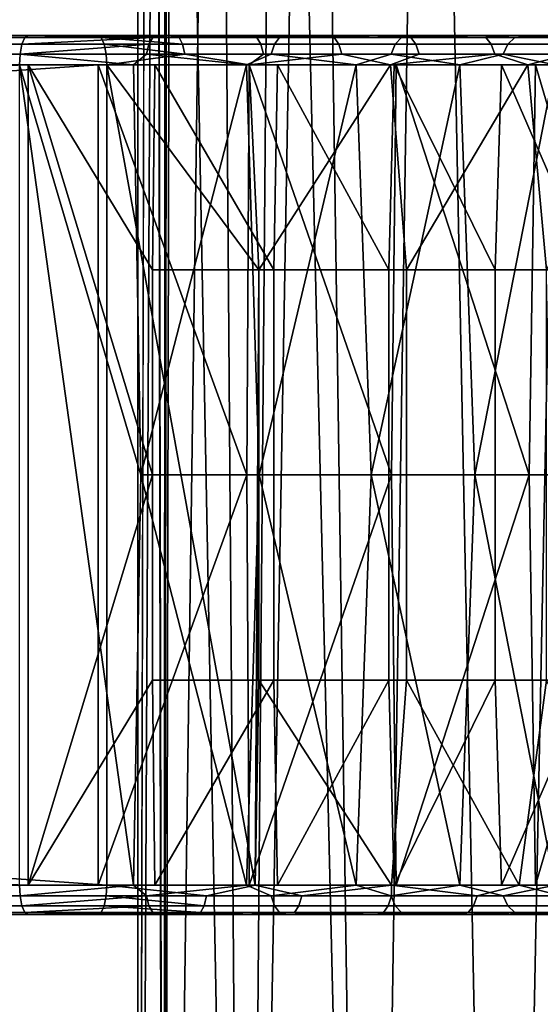
# Model space of a CAD drawing. Units: inches. Extents: x -32.3 to 32.5, y -13.7 to 12.8.
# Drawn here: x 31 to 31.7, y -8.3 to -7 of the extents above; entities that cross this region are included whole.
import ezdxf

# ---------------------------------------------------------------- set-up
doc = ezdxf.new("R2010")
doc.units = ezdxf.units.IN
doc.header["$MEASUREMENT"] = 0
doc.layers.add('SEAT-SEAT', color=5, linetype='Continuous')

msp = doc.modelspace()

# ---------------------------------------------------------------- linework, layer by layer
at = {"layer": 'SEAT-SEAT'}
for points in [[(31.1847, -10.3346, 9.5686), (31.1958, 9.6887, 9.5944), (31.1501, 10.3346, 9.3875)], [(31.1501, 10.3346, 9.3875), (31.1501, -10.3346, 9.3875), (31.1847, -10.3346, 9.5686)], [(31.1501, 10.3346, 9.3875), (31.1752, 0, 9.2324), (31.1501, -10.3346, 9.3875)], [(31.1847, -10.3346, 9.5686), (31.1958, 9.0428, 9.5944), (31.1958, 9.6887, 9.5944)], [(31.1958, 8.3969, 9.5944), (31.1958, 9.0428, 9.5944), (31.1847, -10.3346, 9.5686)], [(31.1847, -10.3346, 9.5686), (31.1958, 7.751, 9.5944), (31.1958, 8.3969, 9.5944)], [(31.1958, 6.4592, 9.5944), (31.1958, 7.751, 9.5944), (31.1847, -10.3346, 9.5686)], [(31.1958, 5.1673, 9.5944), (31.1958, 6.4592, 9.5944), (31.1847, -10.3346, 9.5686)], [(31.1958, 5.1673, 9.5944), (31.1847, -10.3346, 9.5686), (31.1958, 2.5837, 9.5944)], [(31.1847, -10.3346, 9.5686), (31.1958, 0, 9.5944), (31.1958, 2.5837, 9.5944)], [(31.1501, -10.3346, 9.3875), (31.1752, 0, 9.2324), (31.1752, -5.1673, 9.2324)], [(31.1847, -10.3346, 9.5686), (31.1958, -5.1673, 9.5944), (31.1958, 0, 9.5944)], [(31.1501, -10.3346, 9.3875), (31.1752, -5.1673, 9.2324), (31.1847, -10.3346, 9.2063)], [(31.1847, -10.3346, 9.2063), (31.1752, -5.1673, 9.2324), (31.2557, -5.1673, 9.083)], [(31.2943, -10.3346, 9.7355), (31.1958, -5.1673, 9.5944), (31.1847, -10.3346, 9.5686)], [(31.1847, -10.3346, 9.2063), (31.2557, -5.1673, 9.083), (31.2943, -10.3346, 9.0395)], [(31.2943, -10.3346, 9.7355), (31.3377, -5.1673, 9.7741), (31.1958, -5.1673, 9.5944)], [(31.2943, -10.3346, 9.0395), (31.2557, -5.1673, 9.083), (31.3851, -5.1673, 8.9679)], [(31.4611, -10.3346, 9.8451), (31.3377, -5.1673, 9.7741), (31.2943, -10.3346, 9.7355)], [(31.2943, -10.3346, 9.0395), (31.3851, -5.1673, 8.9679), (31.4611, -10.3346, 8.9299)], [(31.4611, -10.3346, 9.8451), (31.5396, -5.1673, 9.8688), (31.3377, -5.1673, 9.7741)], [(31.4611, -10.3346, 8.9299), (31.3851, -5.1673, 8.9679), (31.5396, -5.1673, 8.9062)], [(31.6423, -10.3346, 9.8796), (31.5396, -5.1673, 9.8688), (31.4611, -10.3346, 9.8451)], [(31.4611, -10.3346, 8.9299), (31.5396, -5.1673, 8.9062), (31.6423, -10.3346, 8.8954)], [(31.6423, -10.3346, 9.8796), (31.7449, -5.1673, 9.8688), (31.5396, -5.1673, 9.8688)], [(31.6423, -10.3346, 8.8954), (31.5396, -5.1673, 8.9062), (31.7449, -5.1673, 8.9062)], [(31.8234, -10.3346, 9.8451), (31.7449, -5.1673, 9.8688), (31.6423, -10.3346, 9.8796)], [(31.6423, -10.3346, 8.8954), (31.7449, -5.1673, 8.9062), (31.8234, -10.3346, 8.9299)], [(15.0145, -6.9882, 17.5264), (31.0968, -6.9882, 12.8306), (31.0028, -6.9882, 12.53)], [(31.0968, -6.9882, 12.8306), (15.0145, -6.9882, 17.5264), (15.1084, -6.9882, 17.827)], [(23.0043, -6.991, 15.0144), (15.0145, -6.9882, 17.5264), (31.0028, -6.9882, 12.53)], [(31.0968, -6.9882, 12.8306), (15.1084, -6.9882, 17.827), (23.1069, -6.991, 15.3426)], [(23.0043, -6.991, 15.0144), (30.9945, -6.9997, 12.5034), (23.0003, -6.9997, 15.0016)], [(31.0028, -6.9882, 12.53), (30.9985, -6.991, 12.5162), (23.0043, -6.991, 15.0144)], [(23.0043, -6.991, 15.0144), (30.9985, -6.991, 12.5162), (30.9945, -6.9997, 12.5034)], [(23.1069, -6.991, 15.3426), (31.1011, -6.991, 12.8445), (31.0968, -6.9882, 12.8306)], [(23.1109, -6.9997, 15.3554), (31.1011, -6.991, 12.8445), (23.1069, -6.991, 15.3426)], [(23.1109, -6.9997, 15.3554), (31.1051, -6.9997, 12.8572), (31.1011, -6.991, 12.8445)], [(30.9985, -6.991, 12.5162), (31.1705, -6.991, 12.4513), (30.9945, -6.9997, 12.5034)], [(30.9945, -6.9997, 12.5034), (31.1705, -6.991, 12.4513), (31.1651, -6.9997, 12.4392)], [(31.0028, -6.9882, 12.53), (31.1598, -6.9882, 12.4719), (30.9985, -6.991, 12.5162)], [(30.9985, -6.991, 12.5162), (31.1598, -6.9882, 12.4719), (31.1705, -6.991, 12.4513)], [(31.6509, -6.9882, 12.5532), (31.1598, -6.9882, 12.4719), (31.0028, -6.9882, 12.53)], [(31.0028, -6.9882, 12.53), (31.0968, -6.9882, 12.8306), (31.2843, -6.9882, 12.7612)], [(31.0028, -6.9882, 12.53), (31.2843, -6.9882, 12.7612), (31.4703, -6.9882, 12.6689)], [(31.4703, -6.9882, 12.6689), (31.6509, -6.9882, 12.5532), (31.0028, -6.9882, 12.53)], [(31.2056, -6.991, 12.8085), (31.2843, -6.9882, 12.7612), (31.0968, -6.9882, 12.8306)], [(31.2056, -6.991, 12.8085), (31.0968, -6.9882, 12.8306), (31.1011, -6.991, 12.8445)], [(31.2056, -6.991, 12.8085), (31.1011, -6.991, 12.8445), (31.2103, -6.9997, 12.821)], [(31.2103, -6.9997, 12.821), (31.1011, -6.991, 12.8445), (31.1051, -6.9997, 12.8572)], [(31.6509, -6.9882, 12.5532), (31.3154, -6.9882, 12.3947), (31.1598, -6.9882, 12.4719)], [(31.3154, -6.9882, 12.3947), (31.1705, -6.991, 12.4513), (31.1598, -6.9882, 12.4719)], [(31.1651, -6.9997, 12.4392), (31.1705, -6.991, 12.4513), (31.3406, -6.991, 12.3633), (31.3337, -6.9997, 12.3518)], [(31.3154, -6.9882, 12.3947), (31.3406, -6.991, 12.3633), (31.1705, -6.991, 12.4513)], [(31.3101, -6.991, 12.7657), (31.2843, -6.9882, 12.7612), (31.2056, -6.991, 12.8085)], [(31.2103, -6.9997, 12.821), (31.3155, -6.9997, 12.7779), (31.3101, -6.991, 12.7657), (31.2056, -6.991, 12.8085)], [(31.3101, -6.991, 12.7657), (31.414, -6.991, 12.7158), (31.2843, -6.9882, 12.7612)], [(31.2843, -6.9882, 12.7612), (31.414, -6.991, 12.7158), (31.4703, -6.9882, 12.6689)], [(31.3155, -6.9997, 12.7779), (31.4202, -6.9997, 12.7277), (31.414, -6.991, 12.7158), (31.3101, -6.991, 12.7657)], [(31.8217, -6.9882, 12.4143), (31.4665, -6.9882, 12.2979), (31.3154, -6.9882, 12.3947)], [(31.8217, -6.9882, 12.4143), (31.3154, -6.9882, 12.3947), (31.6509, -6.9882, 12.5532)], [(31.4665, -6.9882, 12.2979), (31.3406, -6.991, 12.3633), (31.3154, -6.9882, 12.3947)], [(31.3337, -6.9997, 12.3518), (31.3406, -6.991, 12.3633), (31.5042, -6.991, 12.2515), (31.496, -6.9997, 12.2409)], [(31.4665, -6.9882, 12.2979), (31.5042, -6.991, 12.2515), (31.3406, -6.991, 12.3633)], [(31.4703, -6.9882, 12.6689), (31.414, -6.991, 12.7158), (31.5167, -6.991, 12.6587)], [(31.4202, -6.9997, 12.7277), (31.5236, -6.9997, 12.6702), (31.5167, -6.991, 12.6587), (31.414, -6.991, 12.7158)], [(31.9786, -6.9882, 12.2534), (31.6094, -6.9882, 12.1817), (31.4665, -6.9882, 12.2979)], [(31.9786, -6.9882, 12.2534), (31.4665, -6.9882, 12.2979), (31.8217, -6.9882, 12.4143)], [(31.6094, -6.9882, 12.1817), (31.5042, -6.991, 12.2515), (31.4665, -6.9882, 12.2979)], [(31.4703, -6.9882, 12.6689), (31.5167, -6.991, 12.6587), (31.6175, -6.991, 12.5944)], [(31.6509, -6.9882, 12.5532), (31.4703, -6.9882, 12.6689), (31.6175, -6.991, 12.5944)], [(31.5042, -6.991, 12.2515), (31.6566, -6.991, 12.1164), (31.6471, -6.9997, 12.107), (31.496, -6.9997, 12.2409)], [(31.6094, -6.9882, 12.1817), (31.6566, -6.991, 12.1164), (31.5042, -6.991, 12.2515)], [(31.6175, -6.991, 12.5944), (31.5167, -6.991, 12.6587), (31.5236, -6.9997, 12.6702), (31.625, -6.9997, 12.6054)], [(32.1174, -6.9882, 12.0729), (31.7407, -6.9882, 12.047), (31.6094, -6.9882, 12.1817)], [(32.1174, -6.9882, 12.0729), (31.6094, -6.9882, 12.1817), (31.9786, -6.9882, 12.2534)], [(31.7407, -6.9882, 12.047), (31.6566, -6.991, 12.1164), (31.6094, -6.9882, 12.1817)], [(31.6175, -6.991, 12.5944), (31.7155, -6.991, 12.5228), (31.6509, -6.9882, 12.5532)], [(31.625, -6.9997, 12.6054), (31.7237, -6.9997, 12.5334), (31.7155, -6.991, 12.5228), (31.6175, -6.991, 12.5944)], [(31.6566, -6.991, 12.1164), (31.793, -6.991, 11.9598), (31.7824, -6.9997, 11.9518), (31.6471, -6.9997, 12.107)], [(31.6509, -6.9882, 12.5532), (31.7155, -6.991, 12.5228), (31.8217, -6.9882, 12.4143)], [(31.7407, -6.9882, 12.047), (31.793, -6.991, 11.9598), (31.6566, -6.991, 12.1164)], [(23.0003, -6.9997, 15.0016), (30.9919, -7.0131, 12.4951), (22.9977, -7.0131, 14.9932)], [(23.0003, -6.9997, 15.0016), (30.9945, -6.9997, 12.5034), (30.9919, -7.0131, 12.4951)], [(23.1135, -7.0131, 15.3637), (31.1051, -6.9997, 12.8572), (23.1109, -6.9997, 15.3554)], [(23.1135, -7.0131, 15.3637), (31.1077, -7.0131, 12.8656), (31.1051, -6.9997, 12.8572)], [(30.9945, -6.9997, 12.5034), (31.1651, -6.9997, 12.4392), (30.9919, -7.0131, 12.4951)], [(30.9919, -7.0131, 12.4951), (31.1651, -6.9997, 12.4392), (31.1616, -7.0131, 12.4311)], [(31.2103, -6.9997, 12.821), (31.1051, -6.9997, 12.8572), (31.2134, -7.0131, 12.8292)], [(31.2134, -7.0131, 12.8292), (31.1051, -6.9997, 12.8572), (31.1077, -7.0131, 12.8656)], [(31.1651, -6.9997, 12.4392), (31.3337, -6.9997, 12.3518), (31.3293, -7.0131, 12.3443), (31.1616, -7.0131, 12.4311)], [(31.2103, -6.9997, 12.821), (31.2134, -7.0131, 12.8292), (31.3191, -7.0131, 12.7859), (31.3155, -6.9997, 12.7779)], [(31.3191, -7.0131, 12.7859), (31.4242, -7.0131, 12.7355), (31.4202, -6.9997, 12.7277), (31.3155, -6.9997, 12.7779)], [(31.3337, -6.9997, 12.3518), (31.496, -6.9997, 12.2409), (31.4906, -7.0131, 12.234), (31.3293, -7.0131, 12.3443)], [(31.4202, -6.9997, 12.7277), (31.4242, -7.0131, 12.7355), (31.528, -7.0131, 12.6777), (31.5236, -6.9997, 12.6702)], [(31.496, -6.9997, 12.2409), (31.6471, -6.9997, 12.107), (31.6409, -7.0131, 12.1008), (31.4906, -7.0131, 12.234)], [(31.625, -6.9997, 12.6054), (31.5236, -6.9997, 12.6702), (31.528, -7.0131, 12.6777), (31.6299, -7.0131, 12.6126)], [(31.6299, -7.0131, 12.6126), (31.7291, -7.0131, 12.5403), (31.7237, -6.9997, 12.5334), (31.625, -6.9997, 12.6054)], [(31.6471, -6.9997, 12.107), (31.7824, -6.9997, 11.9518), (31.7754, -7.0131, 11.9464), (31.6409, -7.0131, 12.1008)], [(23.1135, -7.0131, 15.3637), (15.1202, -7.0276, 17.8646), (31.1085, -7.0276, 12.8682)], [(22.9977, -7.0131, 14.9932), (30.9919, -7.0131, 12.4951), (30.9911, -7.0276, 12.4924)], [(31.1085, -7.0276, 12.8682), (31.1077, -7.0131, 12.8656), (23.1135, -7.0131, 15.3637)], [(31.1442, -7.0276, 12.4357), (30.9911, -7.0276, 12.4924), (30.9919, -7.0131, 12.4951)], [(30.9919, -7.0131, 12.4951), (31.1616, -7.0131, 12.4311), (31.1442, -7.0276, 12.4357)], [(31.1077, -7.0131, 12.8656), (31.1085, -7.0276, 12.8682), (31.2134, -7.0131, 12.8292)], [(31.2134, -7.0131, 12.8292), (31.1085, -7.0276, 12.8682), (31.2999, -7.0276, 12.7973)], [(31.1442, -7.0276, 12.4357), (31.1616, -7.0131, 12.4311), (31.296, -7.0276, 12.3604)], [(31.296, -7.0276, 12.3604), (31.1616, -7.0131, 12.4311), (31.3293, -7.0131, 12.3443)], [(31.2134, -7.0131, 12.8292), (31.2999, -7.0276, 12.7973), (31.3191, -7.0131, 12.7859)], [(31.296, -7.0276, 12.3604), (31.3293, -7.0131, 12.3443), (31.4434, -7.0276, 12.266)], [(31.3191, -7.0131, 12.7859), (31.2999, -7.0276, 12.7973), (31.4242, -7.0131, 12.7355)], [(31.4897, -7.0276, 12.7032), (31.4242, -7.0131, 12.7355), (31.2999, -7.0276, 12.7973)], [(31.4434, -7.0276, 12.266), (31.3293, -7.0131, 12.3443), (31.4906, -7.0131, 12.234)], [(31.4897, -7.0276, 12.7032), (31.528, -7.0131, 12.6777), (31.4242, -7.0131, 12.7355)], [(31.4434, -7.0276, 12.266), (31.4906, -7.0131, 12.234), (31.5829, -7.0276, 12.1526)], [(31.6299, -7.0131, 12.6126), (31.528, -7.0131, 12.6777), (31.4897, -7.0276, 12.7032)], [(31.4897, -7.0276, 12.7032), (31.6739, -7.0276, 12.5851), (31.6299, -7.0131, 12.6126)], [(31.5829, -7.0276, 12.1526), (31.4906, -7.0131, 12.234), (31.6409, -7.0131, 12.1008)], [(31.5829, -7.0276, 12.1526), (31.6409, -7.0131, 12.1008), (31.7109, -7.0276, 12.0212)], [(31.6299, -7.0131, 12.6126), (31.6739, -7.0276, 12.5851), (31.7291, -7.0131, 12.5403)], [(31.7109, -7.0276, 12.0212), (31.6409, -7.0131, 12.1008), (31.7754, -7.0131, 11.9464)], [(31.8483, -7.0276, 12.4434), (31.7291, -7.0131, 12.5403), (31.6739, -7.0276, 12.5851)], [(15.0145, -7.0276, 17.5264), (15.5955, -7.5021, 17.3448), (31.0028, -7.0276, 12.53)], [(31.0028, -7.0276, 12.53), (31.0968, -7.0276, 12.8306), (15.0145, -7.0276, 17.5264)], [(15.0145, -7.0276, 17.5264), (31.0968, -7.0276, 12.8306), (15.1084, -7.0276, 17.827)], [(31.0968, -8.1299, 12.8306), (15.1084, -8.1299, 17.827), (31.0968, -7.0276, 12.8306)], [(31.0968, -7.0276, 12.8306), (15.1084, -8.1299, 17.827), (15.1084, -7.0276, 17.827)], [(31.1085, -7.0276, 12.8682), (15.1202, -7.0276, 17.8646), (31.1085, -8.1299, 12.8682)], [(31.1085, -8.1299, 12.8682), (15.1202, -7.0276, 17.8646), (15.1202, -8.1299, 17.8646)], [(31.0028, -7.0276, 12.53), (15.5955, -7.5021, 17.3448), (15.6231, -7.5157, 17.3362)], [(31.0028, -7.0276, 12.53), (15.6231, -7.5157, 17.3362), (15.6434, -7.5396, 17.3298)], [(15.6434, -7.5396, 17.3298), (15.6525, -7.5675, 17.327), (31.0028, -7.0276, 12.53)], [(31.0028, -7.0276, 12.53), (15.6525, -7.5675, 17.327), (31.0028, -8.1299, 12.53)], [(31.1442, -7.0276, 12.4357), (31.1543, -7.5787, 12.4313), (30.9911, -7.0276, 12.4924)], [(30.9911, -7.0276, 12.4924), (31.1543, -7.5787, 12.4313), (31.1442, -8.1299, 12.4357)], [(30.9911, -7.0276, 12.4924), (31.1442, -8.1299, 12.4357), (30.9911, -8.1299, 12.4924)], [(31.0028, -8.1299, 12.53), (31.1701, -7.5787, 12.4674), (31.0028, -7.0276, 12.53)], [(31.0028, -7.0276, 12.53), (31.1701, -7.5787, 12.4674), (31.1701, -7.3031, 12.4674)], [(31.0028, -7.0276, 12.53), (31.1701, -7.3031, 12.4674), (31.1728, -7.0276, 12.4662)], [(31.1728, -7.0276, 12.4662), (31.6843, -7.0276, 12.5285), (31.0028, -7.0276, 12.53)], [(31.0028, -7.0276, 12.53), (31.6843, -7.0276, 12.5285), (31.4973, -7.0276, 12.6534)], [(31.0028, -7.0276, 12.53), (31.4973, -7.0276, 12.6534), (31.2999, -7.0276, 12.7544)], [(31.2999, -7.0276, 12.7544), (31.0968, -7.0276, 12.8306), (31.0028, -7.0276, 12.53)], [(31.2999, -7.0276, 12.7544), (31.2967, -7.5787, 12.7558), (31.0968, -7.0276, 12.8306)], [(31.0968, -7.0276, 12.8306), (31.2967, -7.5787, 12.7558), (31.0968, -8.1299, 12.8306)], [(31.3125, -7.3031, 12.7918), (31.2999, -7.0276, 12.7973), (31.1085, -7.0276, 12.8682)], [(31.1085, -8.1299, 12.8682), (31.3076, -8.1299, 12.794), (31.1085, -7.0276, 12.8682)], [(31.1085, -7.0276, 12.8682), (31.3076, -8.1299, 12.794), (31.3125, -7.3031, 12.7918)], [(31.1442, -7.0276, 12.4357), (31.296, -7.0276, 12.3604), (31.1543, -7.5787, 12.4313)], [(31.1543, -7.5787, 12.4313), (31.296, -7.0276, 12.3604), (31.313, -7.5787, 12.3507)], [(31.1728, -7.0276, 12.4662), (31.1701, -7.3031, 12.4674), (31.3328, -7.3031, 12.3847)], [(31.1728, -7.0276, 12.4662), (31.3328, -7.3031, 12.3847), (31.3379, -7.0276, 12.3817)], [(31.3379, -7.0276, 12.3817), (31.6843, -7.0276, 12.5285), (31.1728, -7.0276, 12.4662)], [(31.296, -7.0276, 12.3604), (31.4434, -7.0276, 12.266), (31.313, -7.5787, 12.3507)], [(31.2999, -7.0276, 12.7544), (31.4911, -7.5787, 12.657), (31.2967, -7.5787, 12.7558)], [(31.3125, -7.3031, 12.7918), (31.4897, -7.0276, 12.7032), (31.2999, -7.0276, 12.7973)], [(31.4973, -7.0276, 12.6534), (31.4911, -7.5787, 12.657), (31.2999, -7.0276, 12.7544)], [(31.5109, -7.3031, 12.691), (31.4897, -7.0276, 12.7032), (31.3125, -7.3031, 12.7918)], [(31.313, -7.5787, 12.3507), (31.4434, -7.0276, 12.266), (31.4637, -7.5787, 12.2511)], [(31.3379, -7.0276, 12.3817), (31.3328, -7.3031, 12.3847), (31.4872, -7.3031, 12.2826)], [(31.3379, -7.0276, 12.3817), (31.4872, -7.3031, 12.2826), (31.4945, -7.0276, 12.2772)], [(31.4945, -7.0276, 12.2772), (31.8569, -7.0276, 12.3813), (31.3379, -7.0276, 12.3817)], [(31.3379, -7.0276, 12.3817), (31.8569, -7.0276, 12.3813), (31.6843, -7.0276, 12.5285)], [(31.4434, -7.0276, 12.266), (31.5829, -7.0276, 12.1526), (31.4637, -7.5787, 12.2511)], [(31.4637, -7.5787, 12.2511), (31.5829, -7.0276, 12.1526), (31.6031, -7.5787, 12.1338)], [(31.4945, -7.0276, 12.2772), (31.4872, -7.3031, 12.2826), (31.6301, -7.3031, 12.1624)], [(31.5109, -7.3031, 12.691), (31.6739, -7.0276, 12.5851), (31.4897, -7.0276, 12.7032)], [(31.4973, -7.0276, 12.6534), (31.6757, -7.5787, 12.535), (31.4911, -7.5787, 12.657)], [(31.4945, -7.0276, 12.2772), (31.6301, -7.3031, 12.1624), (31.6389, -7.0276, 12.1541)], [(31.6389, -7.0276, 12.1541), (32.0113, -7.0276, 12.2148), (31.4945, -7.0276, 12.2772)], [(31.4945, -7.0276, 12.2772), (32.0113, -7.0276, 12.2148), (31.8569, -7.0276, 12.3813)], [(31.6843, -7.0276, 12.5285), (31.6757, -7.5787, 12.535), (31.4973, -7.0276, 12.6534)], [(31.6993, -7.3031, 12.5665), (31.6739, -7.0276, 12.5851), (31.5109, -7.3031, 12.691)], [(31.5829, -7.0276, 12.1526), (31.7109, -7.0276, 12.0212), (31.6031, -7.5787, 12.1338)], [(31.6031, -7.5787, 12.1338), (31.7109, -7.0276, 12.0212), (31.7282, -7.5787, 12.001)], [(31.6389, -7.0276, 12.1541), (31.6301, -7.3031, 12.1624), (31.7584, -7.3031, 12.0263)], [(31.6389, -7.0276, 12.1541), (31.7584, -7.3031, 12.0263), (31.768, -7.0276, 12.0147)], [(31.768, -7.0276, 12.0147), (32.1442, -7.0276, 12.0323), (31.6389, -7.0276, 12.1541)], [(31.6389, -7.0276, 12.1541), (32.1442, -7.0276, 12.0323), (32.0113, -7.0276, 12.2148)], [(31.6993, -7.3031, 12.5665), (31.8483, -7.0276, 12.4434), (31.6739, -7.0276, 12.5851)], [(31.6843, -7.0276, 12.5285), (31.8465, -7.5787, 12.3913), (31.6757, -7.5787, 12.535)], [(31.8569, -7.0276, 12.3813), (31.8465, -7.5787, 12.3913), (31.6843, -7.0276, 12.5285)], [(31.3328, -7.3031, 12.3847), (31.1701, -7.3031, 12.4674), (31.1701, -7.5787, 12.4674), (31.3328, -7.5787, 12.3847)], [(31.3076, -8.1299, 12.794), (31.3125, -7.5787, 12.7918), (31.3125, -7.3031, 12.7918)], [(31.3125, -7.3031, 12.7918), (31.3125, -7.5787, 12.7918), (31.5109, -7.5787, 12.691), (31.5109, -7.3031, 12.691)], [(31.4872, -7.3031, 12.2826), (31.3328, -7.3031, 12.3847), (31.3328, -7.5787, 12.3847), (31.4872, -7.5787, 12.2826)], [(31.6301, -7.3031, 12.1624), (31.4872, -7.3031, 12.2826), (31.4872, -7.5787, 12.2826), (31.6301, -7.5787, 12.1624)], [(31.5109, -7.3031, 12.691), (31.5109, -7.5787, 12.691), (31.6993, -7.5787, 12.5665), (31.6993, -7.3031, 12.5665)], [(31.7584, -7.3031, 12.0263), (31.6301, -7.3031, 12.1624), (31.6301, -7.5787, 12.1624), (31.7584, -7.5787, 12.0263)], [(31.0028, -8.1299, 12.53), (15.6525, -7.5675, 17.327), (15.6513, -7.5969, 17.3274)], [(31.1701, -7.8543, 12.4674), (31.1701, -7.5787, 12.4674), (31.0028, -8.1299, 12.53)], [(31.0968, -8.1299, 12.8306), (31.2967, -7.5787, 12.7558), (31.2999, -8.1299, 12.7544)], [(31.296, -8.1299, 12.3604), (31.1442, -8.1299, 12.4357), (31.1543, -7.5787, 12.4313)], [(31.1543, -7.5787, 12.4313), (31.313, -7.5787, 12.3507), (31.296, -8.1299, 12.3604)], [(31.3328, -7.8543, 12.3847), (31.3328, -7.5787, 12.3847), (31.1701, -7.5787, 12.4674), (31.1701, -7.8543, 12.4674)], [(31.296, -8.1299, 12.3604), (31.313, -7.5787, 12.3507), (31.4434, -8.1299, 12.266)], [(31.2999, -8.1299, 12.7544), (31.2967, -7.5787, 12.7558), (31.4911, -7.5787, 12.657)], [(31.2999, -8.1299, 12.7544), (31.4911, -7.5787, 12.657), (31.4973, -8.1299, 12.6534)], [(31.3076, -8.1299, 12.794), (31.3125, -7.8543, 12.7918), (31.3125, -7.5787, 12.7918)], [(31.5109, -7.5787, 12.691), (31.3125, -7.5787, 12.7918), (31.3125, -7.8543, 12.7918), (31.5109, -7.8543, 12.691)], [(31.4434, -8.1299, 12.266), (31.313, -7.5787, 12.3507), (31.4637, -7.5787, 12.2511)], [(31.4872, -7.8543, 12.2826), (31.4872, -7.5787, 12.2826), (31.3328, -7.5787, 12.3847), (31.3328, -7.8543, 12.3847)], [(31.4434, -8.1299, 12.266), (31.4637, -7.5787, 12.2511), (31.5829, -8.1299, 12.1526)], [(31.5829, -8.1299, 12.1526), (31.4637, -7.5787, 12.2511), (31.6031, -7.5787, 12.1338)], [(31.6301, -7.8543, 12.1624), (31.6301, -7.5787, 12.1624), (31.4872, -7.5787, 12.2826), (31.4872, -7.8543, 12.2826)], [(31.4973, -8.1299, 12.6534), (31.4911, -7.5787, 12.657), (31.6757, -7.5787, 12.535)], [(31.4973, -8.1299, 12.6534), (31.6757, -7.5787, 12.535), (31.6843, -8.1299, 12.5285)], [(31.5109, -7.5787, 12.691), (31.5109, -7.8543, 12.691), (31.6993, -7.8543, 12.5665), (31.6993, -7.5787, 12.5665)], [(31.5829, -8.1299, 12.1526), (31.6031, -7.5787, 12.1338), (31.7109, -8.1299, 12.0212)], [(31.7109, -8.1299, 12.0212), (31.6031, -7.5787, 12.1338), (31.7282, -7.5787, 12.001)], [(31.7584, -7.8543, 12.0263), (31.7584, -7.5787, 12.0263), (31.6301, -7.5787, 12.1624), (31.6301, -7.8543, 12.1624)], [(31.6843, -8.1299, 12.5285), (31.6757, -7.5787, 12.535), (31.8465, -7.5787, 12.3913)], [(31.6843, -8.1299, 12.5285), (31.8465, -7.5787, 12.3913), (31.8569, -8.1299, 12.3813)], [(31.0028, -8.1299, 12.53), (15.6513, -7.5969, 17.3274), (15.6384, -7.6259, 17.3314)], [(15.6384, -7.6259, 17.3314), (15.6155, -7.647, 17.3385), (31.0028, -8.1299, 12.53)], [(31.0028, -8.1299, 12.53), (15.6155, -7.647, 17.3385), (15.5889, -7.6567, 17.3469)], [(31.0028, -8.1299, 12.53), (15.5889, -7.6567, 17.3469), (15.0145, -8.1299, 17.5264)], [(31.0028, -8.1299, 12.53), (31.1728, -8.1299, 12.4662), (31.1701, -7.8543, 12.4674)], [(31.1701, -7.8543, 12.4674), (31.1728, -8.1299, 12.4662), (31.3328, -7.8543, 12.3847)], [(31.1728, -8.1299, 12.4662), (31.3379, -8.1299, 12.3817), (31.3328, -7.8543, 12.3847)], [(31.4908, -8.1299, 12.7025), (31.3125, -7.8543, 12.7918), (31.3076, -8.1299, 12.794)], [(31.4908, -8.1299, 12.7025), (31.5109, -7.8543, 12.691), (31.3125, -7.8543, 12.7918)], [(31.3328, -7.8543, 12.3847), (31.3379, -8.1299, 12.3817), (31.4872, -7.8543, 12.2826)], [(31.3379, -8.1299, 12.3817), (31.4945, -8.1299, 12.2772), (31.4872, -7.8543, 12.2826)], [(31.4872, -7.8543, 12.2826), (31.4945, -8.1299, 12.2772), (31.6301, -7.8543, 12.1624)], [(31.6625, -8.1299, 12.5933), (31.5109, -7.8543, 12.691), (31.4908, -8.1299, 12.7025)], [(31.4945, -8.1299, 12.2772), (31.6389, -8.1299, 12.1541), (31.6301, -7.8543, 12.1624)], [(31.6625, -8.1299, 12.5933), (31.6993, -7.8543, 12.5665), (31.5109, -7.8543, 12.691)], [(31.6301, -7.8543, 12.1624), (31.6389, -8.1299, 12.1541), (31.7584, -7.8543, 12.0263)], [(31.6389, -8.1299, 12.1541), (31.768, -8.1299, 12.0147), (31.7584, -7.8543, 12.0263)], [(31.8278, -8.1299, 12.4618), (31.6993, -7.8543, 12.5665), (31.6625, -8.1299, 12.5933)], [(15.0145, -8.1299, 17.5264), (31.0968, -8.1299, 12.8306), (31.0028, -8.1299, 12.53)], [(31.0968, -8.1299, 12.8306), (15.0145, -8.1299, 17.5264), (15.1084, -8.1299, 17.827)], [(31.1085, -8.1299, 12.8682), (15.1202, -8.1299, 17.8646), (23.1135, -8.1444, 15.3637)], [(30.9911, -8.1299, 12.4924), (30.9919, -8.1444, 12.4951), (22.9977, -8.1444, 14.9932)], [(23.1135, -8.1444, 15.3637), (31.1077, -8.1444, 12.8656), (31.1085, -8.1299, 12.8682)], [(30.9911, -8.1299, 12.4924), (31.1442, -8.1299, 12.4357), (30.9919, -8.1444, 12.4951)], [(30.9919, -8.1444, 12.4951), (31.1442, -8.1299, 12.4357), (31.1616, -8.1444, 12.4311)], [(31.6843, -8.1299, 12.5285), (31.1728, -8.1299, 12.4662), (31.0028, -8.1299, 12.53)], [(31.0028, -8.1299, 12.53), (31.0968, -8.1299, 12.8306), (31.2999, -8.1299, 12.7544)], [(31.0028, -8.1299, 12.53), (31.2999, -8.1299, 12.7544), (31.4973, -8.1299, 12.6534)], [(31.4973, -8.1299, 12.6534), (31.6843, -8.1299, 12.5285), (31.0028, -8.1299, 12.53)], [(31.2424, -8.1444, 12.818), (31.1085, -8.1299, 12.8682), (31.1077, -8.1444, 12.8656)], [(31.3076, -8.1299, 12.794), (31.1085, -8.1299, 12.8682), (31.2424, -8.1444, 12.818)], [(31.296, -8.1299, 12.3604), (31.1616, -8.1444, 12.4311), (31.1442, -8.1299, 12.4357)], [(31.296, -8.1299, 12.3604), (31.3293, -8.1444, 12.3443), (31.1616, -8.1444, 12.4311)], [(31.6843, -8.1299, 12.5285), (31.3379, -8.1299, 12.3817), (31.1728, -8.1299, 12.4662)], [(31.2424, -8.1444, 12.818), (31.3704, -8.1444, 12.7623), (31.3076, -8.1299, 12.794)], [(31.4434, -8.1299, 12.266), (31.3293, -8.1444, 12.3443), (31.296, -8.1299, 12.3604)], [(31.3076, -8.1299, 12.794), (31.3704, -8.1444, 12.7623), (31.4908, -8.1299, 12.7025)], [(31.4434, -8.1299, 12.266), (31.4906, -8.1444, 12.234), (31.3293, -8.1444, 12.3443)], [(31.8569, -8.1299, 12.3813), (31.4945, -8.1299, 12.2772), (31.3379, -8.1299, 12.3817)], [(31.8569, -8.1299, 12.3813), (31.3379, -8.1299, 12.3817), (31.6843, -8.1299, 12.5285)], [(31.4908, -8.1299, 12.7025), (31.3704, -8.1444, 12.7623), (31.4909, -8.1444, 12.6993)], [(31.5829, -8.1299, 12.1526), (31.4906, -8.1444, 12.234), (31.4434, -8.1299, 12.266)], [(31.5829, -8.1299, 12.1526), (31.6409, -8.1444, 12.1008), (31.4906, -8.1444, 12.234)], [(31.4908, -8.1299, 12.7025), (31.4909, -8.1444, 12.6993), (31.6061, -8.1444, 12.6286)], [(31.6625, -8.1299, 12.5933), (31.4908, -8.1299, 12.7025), (31.6061, -8.1444, 12.6286)], [(32.0113, -8.1299, 12.2148), (31.6389, -8.1299, 12.1541), (31.4945, -8.1299, 12.2772)], [(32.0113, -8.1299, 12.2148), (31.4945, -8.1299, 12.2772), (31.8569, -8.1299, 12.3813)], [(31.7109, -8.1299, 12.0212), (31.6409, -8.1444, 12.1008), (31.5829, -8.1299, 12.1526)], [(31.6061, -8.1444, 12.6286), (31.7191, -8.1444, 12.548), (31.6625, -8.1299, 12.5933)], [(32.1442, -8.1299, 12.0323), (31.768, -8.1299, 12.0147), (31.6389, -8.1299, 12.1541)], [(32.1442, -8.1299, 12.0323), (31.6389, -8.1299, 12.1541), (32.0113, -8.1299, 12.2148)], [(31.7109, -8.1299, 12.0212), (31.7754, -8.1444, 11.9464), (31.6409, -8.1444, 12.1008)], [(31.6625, -8.1299, 12.5933), (31.7191, -8.1444, 12.548), (31.8278, -8.1299, 12.4618)], [(22.9977, -8.1444, 14.9932), (30.9919, -8.1444, 12.4951), (30.9945, -8.1578, 12.5034)], [(22.9977, -8.1444, 14.9932), (30.9945, -8.1578, 12.5034), (23.0003, -8.1578, 15.0016)], [(23.1109, -8.1578, 15.3554), (31.1051, -8.1578, 12.8572), (31.1077, -8.1444, 12.8656)], [(23.1109, -8.1578, 15.3554), (31.1077, -8.1444, 12.8656), (23.1135, -8.1444, 15.3637)], [(30.9919, -8.1444, 12.4951), (31.1616, -8.1444, 12.4311), (30.9945, -8.1578, 12.5034)], [(30.9945, -8.1578, 12.5034), (31.1616, -8.1444, 12.4311), (31.1651, -8.1578, 12.4392)], [(31.2392, -8.1578, 12.8099), (31.1077, -8.1444, 12.8656), (31.1051, -8.1578, 12.8572)], [(31.2424, -8.1444, 12.818), (31.1077, -8.1444, 12.8656), (31.2392, -8.1578, 12.8099)], [(31.1651, -8.1578, 12.4392), (31.1616, -8.1444, 12.4311), (31.3293, -8.1444, 12.3443), (31.3337, -8.1578, 12.3518)], [(31.2392, -8.1578, 12.8099), (31.3666, -8.1578, 12.7543), (31.3704, -8.1444, 12.7623), (31.2424, -8.1444, 12.818)], [(31.3337, -8.1578, 12.3518), (31.3293, -8.1444, 12.3443), (31.4906, -8.1444, 12.234), (31.496, -8.1578, 12.2409)], [(31.4866, -8.1578, 12.6917), (31.4909, -8.1444, 12.6993), (31.3704, -8.1444, 12.7623), (31.3666, -8.1578, 12.7543)], [(31.6061, -8.1444, 12.6286), (31.4909, -8.1444, 12.6993), (31.4866, -8.1578, 12.6917), (31.6013, -8.1578, 12.6213)], [(31.4906, -8.1444, 12.234), (31.6409, -8.1444, 12.1008), (31.6471, -8.1578, 12.107), (31.496, -8.1578, 12.2409)], [(31.6013, -8.1578, 12.6213), (31.7137, -8.1578, 12.5411), (31.7191, -8.1444, 12.548), (31.6061, -8.1444, 12.6286)], [(31.6409, -8.1444, 12.1008), (31.7754, -8.1444, 11.9464), (31.7824, -8.1578, 11.9518), (31.6471, -8.1578, 12.107)], [(23.0003, -8.1578, 15.0016), (30.9945, -8.1578, 12.5034), (30.9985, -8.1665, 12.5162)], [(23.0003, -8.1578, 15.0016), (30.9985, -8.1665, 12.5162), (23.0043, -8.1665, 15.0144)], [(23.1069, -8.1665, 15.3426), (31.1011, -8.1665, 12.8445), (31.1051, -8.1578, 12.8572)], [(23.1069, -8.1665, 15.3426), (31.1051, -8.1578, 12.8572), (23.1109, -8.1578, 15.3554)], [(30.9945, -8.1578, 12.5034), (31.1651, -8.1578, 12.4392), (30.9985, -8.1665, 12.5162)], [(30.9985, -8.1665, 12.5162), (31.1651, -8.1578, 12.4392), (31.1705, -8.1665, 12.4513)], [(31.2343, -8.1665, 12.7974), (31.1051, -8.1578, 12.8572), (31.1011, -8.1665, 12.8445)], [(31.2392, -8.1578, 12.8099), (31.1051, -8.1578, 12.8572), (31.2343, -8.1665, 12.7974)], [(31.1651, -8.1578, 12.4392), (31.3337, -8.1578, 12.3518), (31.3406, -8.1665, 12.3633), (31.1705, -8.1665, 12.4513)], [(31.2343, -8.1665, 12.7974), (31.3608, -8.1665, 12.7423), (31.3666, -8.1578, 12.7543), (31.2392, -8.1578, 12.8099)], [(31.3337, -8.1578, 12.3518), (31.496, -8.1578, 12.2409), (31.5042, -8.1665, 12.2515), (31.3406, -8.1665, 12.3633)], [(31.4866, -8.1578, 12.6917), (31.3666, -8.1578, 12.7543), (31.3608, -8.1665, 12.7423), (31.48, -8.1665, 12.6801)], [(31.6013, -8.1578, 12.6213), (31.4866, -8.1578, 12.6917), (31.48, -8.1665, 12.6801), (31.5939, -8.1665, 12.6102)], [(31.496, -8.1578, 12.2409), (31.6471, -8.1578, 12.107), (31.6566, -8.1665, 12.1164), (31.5042, -8.1665, 12.2515)], [(31.5939, -8.1665, 12.6102), (31.7056, -8.1665, 12.5305), (31.7137, -8.1578, 12.5411), (31.6013, -8.1578, 12.6213)], [(31.6471, -8.1578, 12.107), (31.7824, -8.1578, 11.9518), (31.793, -8.1665, 11.9598), (31.6566, -8.1665, 12.1164)], [(31.0028, -8.1693, 12.53), (15.0145, -8.1693, 17.5264), (23.0043, -8.1665, 15.0144)], [(31.0028, -8.1693, 12.53), (31.0968, -8.1693, 12.8306), (15.0145, -8.1693, 17.5264)], [(15.0145, -8.1693, 17.5264), (31.0968, -8.1693, 12.8306), (15.1084, -8.1693, 17.827)], [(23.1069, -8.1665, 15.3426), (15.1084, -8.1693, 17.827), (31.0968, -8.1693, 12.8306)], [(23.0043, -8.1665, 15.0144), (30.9985, -8.1665, 12.5162), (31.0028, -8.1693, 12.53)], [(31.0968, -8.1693, 12.8306), (31.1011, -8.1665, 12.8445), (23.1069, -8.1665, 15.3426)], [(30.9985, -8.1665, 12.5162), (31.1705, -8.1665, 12.4513), (31.1598, -8.1693, 12.4719)], [(31.1598, -8.1693, 12.4719), (31.0028, -8.1693, 12.53), (30.9985, -8.1665, 12.5162)], [(31.1598, -8.1693, 12.4719), (31.6397, -8.1693, 12.5612), (31.0028, -8.1693, 12.53)], [(31.0028, -8.1693, 12.53), (31.6397, -8.1693, 12.5612), (31.4714, -8.1693, 12.6683)], [(31.0028, -8.1693, 12.53), (31.4714, -8.1693, 12.6683), (31.2919, -8.1693, 12.7579)], [(31.2919, -8.1693, 12.7579), (31.0968, -8.1693, 12.8306), (31.0028, -8.1693, 12.53)], [(31.2343, -8.1665, 12.7974), (31.1011, -8.1665, 12.8445), (31.0968, -8.1693, 12.8306)], [(31.0968, -8.1693, 12.8306), (31.2919, -8.1693, 12.7579), (31.2343, -8.1665, 12.7974)], [(31.1598, -8.1693, 12.4719), (31.1705, -8.1665, 12.4513), (31.3154, -8.1693, 12.3947)], [(31.3154, -8.1693, 12.3947), (31.6397, -8.1693, 12.5612), (31.1598, -8.1693, 12.4719)], [(31.3154, -8.1693, 12.3947), (31.1705, -8.1665, 12.4513), (31.3406, -8.1665, 12.3633)], [(31.2343, -8.1665, 12.7974), (31.2919, -8.1693, 12.7579), (31.3608, -8.1665, 12.7423)], [(31.4714, -8.1693, 12.6683), (31.3608, -8.1665, 12.7423), (31.2919, -8.1693, 12.7579)], [(31.3154, -8.1693, 12.3947), (31.3406, -8.1665, 12.3633), (31.4665, -8.1693, 12.2979)], [(31.4665, -8.1693, 12.2979), (31.8017, -8.1693, 12.4323), (31.3154, -8.1693, 12.3947)], [(31.3154, -8.1693, 12.3947), (31.8017, -8.1693, 12.4323), (31.6397, -8.1693, 12.5612)], [(31.4665, -8.1693, 12.2979), (31.3406, -8.1665, 12.3633), (31.5042, -8.1665, 12.2515)], [(31.4714, -8.1693, 12.6683), (31.48, -8.1665, 12.6801), (31.3608, -8.1665, 12.7423)], [(31.4665, -8.1693, 12.2979), (31.5042, -8.1665, 12.2515), (31.6094, -8.1693, 12.1817)], [(31.6094, -8.1693, 12.1817), (31.9535, -8.1693, 12.2817), (31.4665, -8.1693, 12.2979)], [(31.4665, -8.1693, 12.2979), (31.9535, -8.1693, 12.2817), (31.8017, -8.1693, 12.4323)], [(31.5939, -8.1665, 12.6102), (31.48, -8.1665, 12.6801), (31.4714, -8.1693, 12.6683)], [(31.4714, -8.1693, 12.6683), (31.6397, -8.1693, 12.5612), (31.5939, -8.1665, 12.6102)], [(31.6094, -8.1693, 12.1817), (31.5042, -8.1665, 12.2515), (31.6566, -8.1665, 12.1164)], [(31.5939, -8.1665, 12.6102), (31.6397, -8.1693, 12.5612), (31.7056, -8.1665, 12.5305)], [(31.6094, -8.1693, 12.1817), (31.6566, -8.1665, 12.1164), (31.7407, -8.1693, 12.047)], [(31.7407, -8.1693, 12.047), (32.0912, -8.1693, 12.1105), (31.6094, -8.1693, 12.1817)], [(31.6094, -8.1693, 12.1817), (32.0912, -8.1693, 12.1105), (31.9535, -8.1693, 12.2817)], [(31.8017, -8.1693, 12.4323), (31.7056, -8.1665, 12.5305), (31.6397, -8.1693, 12.5612)], [(31.7407, -8.1693, 12.047), (31.6566, -8.1665, 12.1164), (31.793, -8.1665, 11.9598)]]:
    msp.add_3dface(points, dxfattribs=at)

doc.saveas('drawing.dxf')
